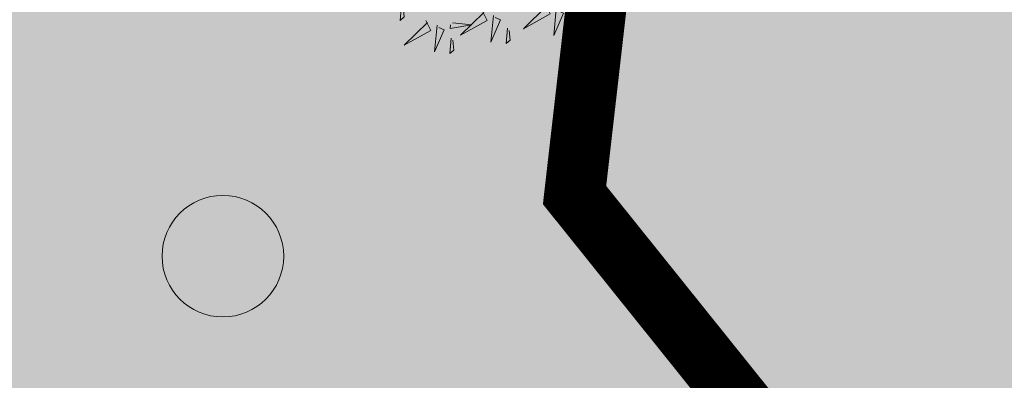
# Model space of a CAD drawing. Units: metres. Extents: x -6 to 545673, y 0 to 6585785.
# Drawn here: x 545147 to 545153, y 6584619 to 6584622 of the extents above; entities that cross this region are included whole.
import ezdxf

# ---------------------------------------------------------------- set-up
doc = ezdxf.new("R2010")
doc.units = ezdxf.units.M
doc.header["$LTSCALE"] = 0.5
doc.linetypes.add('vana teeprojekt$0$CENTER', pattern=[2, 1.25, -0.25, 0.25, -0.25])
for name, color, linetype in [('+PUUD', 86, 'Continuous'), ('OPT-hoonest_õigus', 7, 'Continuous'), ('opt-servituut', 7, 'Continuous'), ('Planeeritav haljastus', 7, 'Continuous')]:
    doc.layers.add(name, color=color, linetype=linetype)
doc.layers.add('HALJASTUS', color=3, linetype='Continuous', lineweight=0)
doc.layers.add('OPT-halj-muru', color=61, linetype='Continuous', lineweight=25)

# ---------------------------------------------------------------- blocks, each defined once
blk = doc.blocks.new('dsfsdf')
at = {"layer": '+PUUD', "color": 78, "lineweight": 13}
for points in [[(545104.8011, 6584744.4531), (545104.7951, 6584744.3902), (545104.8123, 6584744.4045), (545104.8082, 6584744.4445)], [(545105.3933, 6584744.4585), (545105.4132, 6584744.4169), (545105.3042, 6584744.3561), (545105.4004, 6584744.4499)], [(545105.439, 6584744.4382), (545105.4285, 6584744.3282), (545105.4689, 6584744.4195), (545105.4461, 6584744.4296)], [(545105.1339, 6584744.4312), (545105.1538, 6584744.3897), (545105.0448, 6584744.3288), (545105.141, 6584744.4226)], [(545105.1796, 6584744.411), (545105.1691, 6584744.3009), (545105.2095, 6584744.3922), (545105.1867, 6584744.4023)], [(545104.9018, 6584744.3903), (545104.9217, 6584744.3487), (545104.8127, 6584744.2879), (545104.9089, 6584744.3817)], [(545104.9475, 6584744.3701), (545104.937, 6584744.26), (545104.9774, 6584744.3513), (545104.9546, 6584744.3614)], [(545105.0119, 6584744.3797), (545105.0905, 6584744.3721), (545105.0018, 6584744.3569), (545105.0033, 6584744.3726)], [(545105.238, 6584744.3577), (545105.232, 6584744.2948), (545105.2492, 6584744.309), (545105.2451, 6584744.3491)], [(545105.4974, 6584744.385), (545105.4914, 6584744.3221), (545105.5086, 6584744.3363), (545105.5045, 6584744.3763)], [(545105.0059, 6584744.3168), (545104.9999, 6584744.2539), (545105.0171, 6584744.2681), (545105.013, 6584744.3082)]]:
    blk.add_lwpolyline(points, dxfattribs=at)
blk = doc.blocks.new('METS')
at = {"layer": 'HALJASTUS', "linetype": 'Continuous', "lineweight": 0}
blk.add_circle((0, 0), 0.8, dxfattribs=at)

msp = doc.modelspace()

# ---------------------------------------------------------------- hatches: boundary and pattern name
at = {"layer": 'OPT-halj-muru', "lineweight": 0, "true_color": 0xd7ebd2}
h = msp.add_hatch(color=254, dxfattribs=at)
h.dxf.hatch_style = 1
h.paths.add_polyline_path([(545154.1884, 6584686.4736), (545146.4788, 6584619.2049), (545156.1342, 6584607.16), (545209.2809, 6584605.0087), (545218.11, 6584665.43)])
at = {"layer": 'opt-servituut', "lineweight": 0}
h = msp.add_hatch(dxfattribs=at)
h.set_pattern_fill('ANSI31', color=4)
edge = h.paths.add_edge_path()
edge.add_line((545205.3354, 6584584.6604), (545203.0768, 6584590.4648))
edge.add_line((545203.0768, 6584590.4648), (545188.4618, 6584588.4631))
edge.add_line((545188.4618, 6584588.4631), (545144.0787, 6584590.1576))
edge.add_line((545144.0787, 6584590.1576), (545126.2375, 6584612.4354))
edge.add_line((545126.2375, 6584612.4354), (545125.5975, 6584614.918))
edge.add_line((545125.5975, 6584614.918), (545130.7569, 6584657.537))
edge.add_line((545130.7569, 6584657.537), (545135.5426, 6584698.6351))
edge.add_line((545135.5426, 6584698.6351), (545139.7523, 6584734.7868))
edge.add_line((545139.7523, 6584734.7868), (545155.2583, 6584743.2717))
edge.add_line((545155.2583, 6584743.2717), (545163.9712, 6584802.9704))
edge.add_line((545163.9712, 6584802.9704), (545191.9042, 6584819.9334))
edge.add_arc((545193.159, 6584817.6464), 2.6086, -63.51066, 118.75303, ccw=False)
edge.add_line((545194.3225, 6584815.3117), (545176.0634, 6584804.4917))
edge.add_line((545176.0634, 6584804.4917), (545168.0709, 6584796.2103))
edge.add_line((545168.0709, 6584796.2103), (545160.0735, 6584741.6452))
edge.add_line((545160.0735, 6584741.6452), (545144.2436, 6584731.4095))
edge.add_line((545144.2436, 6584731.4095), (545140.3459, 6584700.2453))
edge.add_line((545140.3459, 6584700.2453), (545220.3862, 6584672.6263))
edge.add_arc((545219.5757, 6584670.7904), 2.0069, -104.33325, 66.17913, ccw=False)
edge.add_line((545219.0789, 6584668.846), (545154.9325, 6584691.0299))
edge.add_line((545154.9325, 6584691.0299), (545139.84, 6584695.7165))
edge.add_line((545139.84, 6584695.7165), (545130.1162, 6584614.4717))
edge.add_line((545130.1162, 6584614.4717), (545146.0182, 6584594.6077))
edge.add_line((545146.0182, 6584594.6077), (545188.0462, 6584592.9669))
edge.add_line((545188.0462, 6584592.9669), (545204.9778, 6584595.3871))
edge.add_line((545204.9778, 6584595.3871), (545208.3035, 6584586.1088))
edge.add_arc((545206.7416, 6584585.5441), 1.6608, -147.85654, 19.8782, ccw=False)

# ---------------------------------------------------------------- linework, layer by layer
at = {"layer": 'OPT-hoonest_õigus', "color": 0, "linetype": 'vana teeprojekt$0$CENTER', "ltscale": 5, "const_width": 0.4}
msp.add_lwpolyline([(545150.6427, 6584620.4059), (545150.6427, 6584620.4059), (545158.116, 6584611.0831), (545158.116, 6584611.0831), (545158.116, 6584611.0831), (545158.116, 6584611.0831), (545199.8157, 6584609.3951), (545207.8803, 6584664.5845), (545157.6016, 6584681.1252)], close=True, dxfattribs=at)

# ---------------------------------------------------------------- block references
at = {"layer": 'HALJASTUS', "linetype": 'Continuous', "lineweight": 0, "xscale": 0.5, "yscale": 0.5, "zscale": 0.5}
msp.add_blockref('METS', (545148.33, 6584620.004), dxfattribs=at)
at = {"layer": 'Planeeritav haljastus', "lineweight": 9, "xscale": 1.595991089632779, "yscale": 1.595991089632779, "zscale": 1.595991089632779}
msp.add_blockref('dsfsdf', (-324832.9009, -3924571.8187), dxfattribs=at)

doc.saveas('drawing.dxf')
